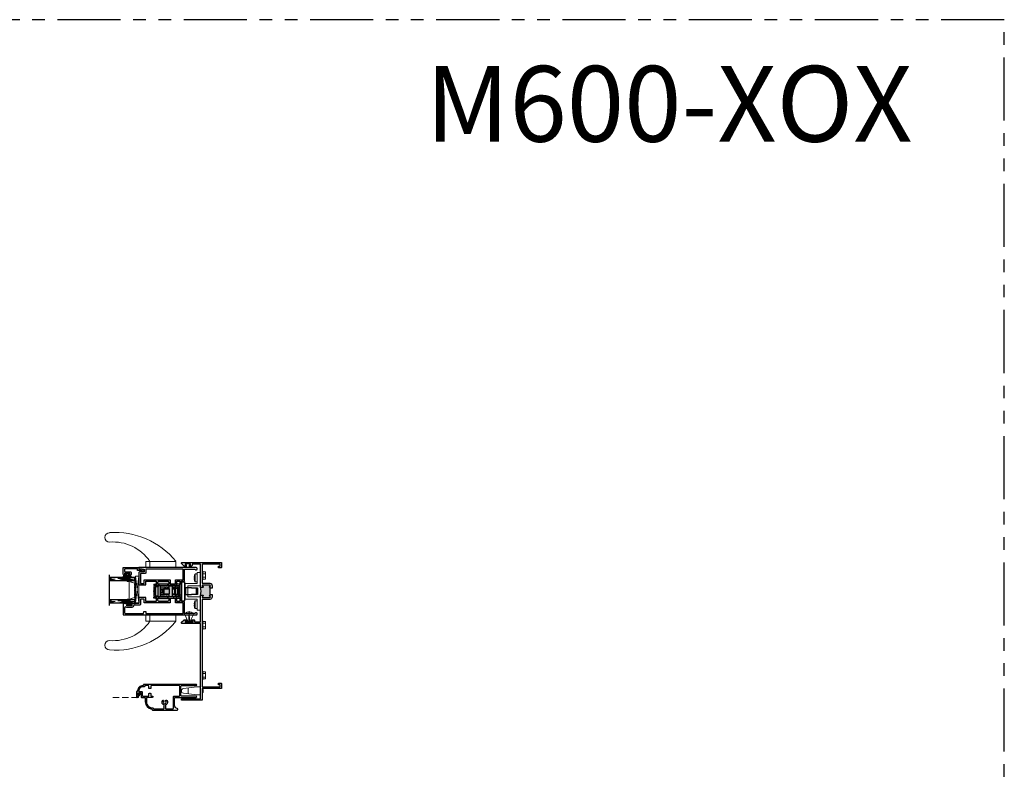
# Model space of a CAD drawing. Units: inches. Extents: x 0 to 432, y -476 to 119.
# Drawn here: x 393 to 432, y -30 to 0 of the extents above; entities that cross this region are included whole.
import ezdxf

# ---------------------------------------------------------------- set-up
doc = ezdxf.new("R2010")
doc.units = ezdxf.units.IN
doc.header["$MEASUREMENT"] = 0
for name, pattern in [('DASHED', [0.75, 0.5, -0.25]), ('DASHED2', [0.375, 0.25, -0.125]), ('PHANTOMX2', [5, 2.5, -0.5, 0.5, -0.5, 0.5, -0.5])]:
    doc.linetypes.add(name, pattern=pattern)
doc.layers.add('Screen', color=7, linetype='Continuous')
doc.styles.add('TECHNICLITE', font='techl___.ttf')

# ---------------------------------------------------------------- blocks, each defined once
blk = doc.blocks.new('M300SD_1IG-C')
for p, q in [((0, 0), (0.125, 0)), ((0, 0), (0, -1)), ((0.125, 0), (0.125, -1)), ((0.89, 0), (1.015, 0)), ((0.89, 0), (0.89, -1)), ((1.015, 0), (1.015, -1)), ((-0.1, -1), (1.115, -1))]:
    blk.add_line(p, q)
at = {"lineweight": 5}
for p, q in [((0.234, 0), (0.125, 0)), ((0.89, 0), (0.781, 0))]:
    blk.add_line(p, q, dxfattribs=at)
at = {"linetype": 'DASHED', "lineweight": 5}
for p, q in [((0.029, -0.1), (0.029, -1)), ((0.06, -0.025), (0.06, -1)), ((0.091, -0.175), (0.091, -1)), ((0.919, -0.1), (0.919, -1)), ((0.95, -0.025), (0.95, -1)), ((0.981, -0.175), (0.981, -1))]:
    blk.add_line(p, q, dxfattribs=at)
at = {"lineweight": 5}
blk.add_lwpolyline([(0.185, -0.149), (0.228, -0.009, -0.341437), (0.235, -0.005), (0.262, -0.005, -0.172281), (0.265, -0.006), (0.274, -0.012, 0.355101), (0.285, -0.012), (0.294, -0.006, -0.172281), (0.297, -0.005), (0.319, -0.005, -0.172281), (0.322, -0.006), (0.331, -0.012, 0.355101), (0.342, -0.012), (0.351, -0.006, -0.172281), (0.354, -0.005), (0.376, -0.005, -0.172281), (0.379, -0.006), (0.388, -0.012, 0.355101), (0.399, -0.012), (0.408, -0.006, -0.172281), (0.411, -0.005), (0.433, -0.005, -0.172281), (0.436, -0.006), (0.445, -0.012, 0.355101), (0.456, -0.012), (0.465, -0.006, -0.172281), (0.468, -0.005), (0.49, -0.005, -0.172281), (0.493, -0.006), (0.502, -0.012, 0.172281), (0.508, -0.014, 0.172281), (0.513, -0.012), (0.522, -0.006, -0.172281), (0.525, -0.005), (0.547, -0.005, -0.172281), (0.55, -0.006), (0.559, -0.012, 0.355101), (0.57, -0.012), (0.579, -0.006, -0.172281), (0.582, -0.005), (0.604, -0.005, -0.172281), (0.607, -0.006), (0.616, -0.012, 0.355101), (0.627, -0.012), (0.636, -0.006, -0.172281), (0.639, -0.005), (0.661, -0.005, -0.172281), (0.664, -0.006), (0.673, -0.012, 0.355101), (0.684, -0.012), (0.693, -0.006, -0.172281), (0.696, -0.005), (0.718, -0.005, -0.172281), (0.721, -0.006), (0.73, -0.012, 0.355101), (0.741, -0.012), (0.75, -0.006, -0.172281), (0.753, -0.005), (0.78, -0.005, -0.341437), (0.787, -0.009), (0.83, -0.149, 0.330046), (0.841, -0.157), (0.864, -0.157, -0.414214), (0.871, -0.164), (0.871, -0.303, -0.414214), (0.869, -0.306), (0.867, -0.306, -0.393574), (0.864, -0.304), (0.864, -0.233, 0.421175), (0.855, -0.224), (0.833, -0.223), (0.833, -0.228), (0.855, -0.228, -0.416772), (0.86, -0.233), (0.86, -0.303, 0.414214), (0.867, -0.31), (0.869, -0.31, 0.414214), (0.875, -0.303), (0.875, -0.164, 0.414214), (0.864, -0.153), (0.841, -0.153, -0.329751), (0.835, -0.148), (0.792, -0.008, 0.329751), (0.781, 0), (0.753, 0, 0.172281), (0.747, -0.002), (0.739, -0.009, -0.355101), (0.732, -0.009), (0.724, -0.002, 0.172281), (0.718, 0), (0.696, 0, 0.172281), (0.69, -0.002), (0.682, -0.009, -0.355101), (0.675, -0.009), (0.667, -0.002, 0.172281), (0.661, 0), (0.639, 0, 0.172281), (0.633, -0.002), (0.625, -0.009, -0.355101), (0.618, -0.009), (0.61, -0.002, 0.172281), (0.604, 0), (0.582, 0, 0.172281), (0.576, -0.002), (0.568, -0.009, -0.355101), (0.561, -0.009), (0.553, -0.002, 0.172281), (0.547, 0), (0.525, 0, 0.172281), (0.519, -0.002), (0.511, -0.009, -0.172281), (0.508, -0.01, -0.172281), (0.504, -0.009), (0.496, -0.002, 0.172281), (0.49, 0), (0.468, 0, 0.172281), (0.462, -0.002), (0.454, -0.009, -0.355101), (0.447, -0.009), (0.439, -0.002, 0.172281), (0.433, 0), (0.411, 0, 0.172281), (0.405, -0.002), (0.397, -0.009, -0.355101), (0.39, -0.009), (0.382, -0.002, 0.172281), (0.376, 0), (0.354, 0, 0.172281), (0.348, -0.002), (0.34, -0.009, -0.355101), (0.333, -0.009), (0.325, -0.002, 0.172281), (0.319, 0), (0.297, 0, 0.172281), (0.291, -0.002), (0.283, -0.009, -0.355101), (0.276, -0.009), (0.268, -0.002, 0.172281), (0.262, 0), (0.234, 0, 0.329751), (0.223, -0.008), (0.18, -0.148, -0.329751), (0.174, -0.153), (0.151, -0.153, 0.414214), (0.14, -0.164), (0.14, -0.303, 0.414214), (0.147, -0.31), (0.149, -0.31, 0.414214), (0.155, -0.303), (0.155, -0.233, -0.416772), (0.16, -0.228), (0.182, -0.228), (0.182, -0.223), (0.16, -0.224, 0.421175), (0.151, -0.233), (0.151, -0.304, -0.393574), (0.149, -0.306), (0.147, -0.306, -0.414214), (0.144, -0.303), (0.144, -0.164, -0.414214), (0.151, -0.157), (0.174, -0.157, 0.330046)], format="xyb", close=True, dxfattribs=at)
for points in [[(0.14, -0.164), (0.14, -0.303, 0.408918), (0.146, -0.31), (0.125, -0.31), (0.125, -0.153), (0.151, -0.153)], [(0.875, -0.164), (0.875, -0.303, -0.408918), (0.869, -0.31), (0.89, -0.31), (0.89, -0.153), (0.864, -0.153)]]:
    blk.add_lwpolyline(points, format="xyb", dxfattribs=at)
blk.add_lwpolyline([(0.182, -0.223), (0.833, -0.223), (0.833, -0.228), (0.182, -0.228)], close=True, dxfattribs=at)
blk.add_arc((0.151, -0.164), 0.0115, 89.9898, 180.0015, dxfattribs=at)
blk = doc.blocks.new('screw8')
at = {"lineweight": 5}
for p, q in [((-0.155, 0.023), (-0.155, 0.073)), ((-0.139, 0.078), (0.139, 0.078)), ((-0.139, 0.007), (0.139, 0.007)), ((-0.02, 0.101), (-0.02, 0.121)), ((-0.02, 0.101), (0.02, 0.101)), ((0.02, 0.101), (0.02, 0.121)), ((0.155, 0.023), (0.155, 0.073))]:
    blk.add_line(p, q, dxfattribs=at)
for centre, radius, start, end in [((-0.139, 0.073), 0.0156, 117.2218, 180), ((-0.139, 0.023), 0.0156, 180, 270), ((0, -0.198), 0.32, 93.5798, 117.2218), ((0, -0.198), 0.32, 62.7782, 86.4202), ((0.139, 0.023), 0.0156, 270, 0), ((0.139, 0.073), 0.0156, 0, 62.7782)]:
    blk.add_arc(centre, radius, start, end, dxfattribs=at)
blk = doc.blocks.new('8HHS')
at = {"lineweight": 5}
for p, q in [((-0.17, 0.035), (0.17, 0.035)), ((-0.17, 0.035), (-0.17, 0.005)), ((-0.17, 0.005), (0.17, 0.005)), ((-0.123, 0.14), (-0.142, 0.129)), ((-0.142, 0.129), (-0.142, 0.035)), ((0.123, 0.14), (-0.123, 0.14)), ((-0.071, 0.035), (-0.071, 0.129)), ((0.071, 0.035), (0.071, 0.129)), ((0.142, 0.129), (0.123, 0.14)), ((0.142, 0.035), (0.142, 0.129)), ((0.17, 0.035), (0.17, 0.005))]:
    blk.add_line(p, q, dxfattribs=at)
for centre, radius, start, end in [((-0.107, 0.073), 0.0661, 57.341, 122.261), ((0, -0.107), 0.247, 73.2563, 106.7437), ((0.107, 0.074), 0.0661, 57.7283, 122.6698)]:
    blk.add_arc(centre, radius, start, end, dxfattribs=at)
blk = doc.blocks.new('screen_keeper')
at = {"lineweight": 5}
for p, q in [((-0.48, -0.118), (-0.48, 0.118)), ((0.07, 0.049), (0.07, 0.049)), ((0.082, 0.069), (0.081, 0.068)), ((0.082, 0.069), (0.086, 0.069)), ((0.101, 0.049), (0.098, 0.049)), ((0.106, 0.057), (0.101, 0.049)), ((0.106, 0.056), (0.101, 0.049)), ((0.115, 0.049), (0.106, 0.057)), ((0.115, -0.045), (0.115, 0.049)), ((0.071, -0.068), (0.07, -0.069)), ((0.07, -0.069), (0.07, -0.069)), ((0.082, -0.049), (0.085, -0.049)), ((0.095, -0.016), (0.095, -0.059)), ((0.096, -0.067), (0.11, -0.053)), ((0.113, -0.05), (0.113, -0.049)), ((0.113, -0.049), (0.115, -0.049)), ((0.115, -0.049), (0.115, -0.045))]:
    blk.add_line(p, q, dxfattribs=at)
blk.add_lwpolyline([(-0.668, -0.093), (-0.135, -0.162), (0, -0.162), (0, 0.162), (-0.135, 0.162), (-0.668, 0.093, 0.878449)], format="xyb", close=True, dxfattribs=at)
for points, knots in [([(0.081, 0.069), (0.079, 0.065), (0.076, 0.059), (0.072, 0.052), (0.07, 0.049)], [0, 0, 0, 0, 0.5177089, 0.9730903, 0.9730903, 0.9730903, 0.9730903]), ([(0.085, -0.048), (0.085, -0.048), (0.085, -0.048), (0.084, -0.045), (0.083, -0.041), (0.082, -0.035), (0.081, -0.027), (0.08, -0.019), (0.079, -0.01), (0.078, 0), (0.077, 0.01), (0.076, 0.019), (0.075, 0.027), (0.074, 0.035), (0.073, 0.041), (0.072, 0.045), (0.071, 0.048), (0.07, 0.049), (0.07, 0.049)], [0, 0, 0, 0, 0.008599, 0.075179, 0.142669, 0.209701, 0.274963, 0.338769, 0.404757, 0.472093, 0.53943, 0.605418, 0.669223, 0.734486, 0.801517, 0.869007, 0.935587, 1, 1, 1, 1]), ([(0.082, -0.049), (0.081, -0.049), (0.081, -0.048), (0.08, -0.045), (0.079, -0.041), (0.078, -0.035), (0.077, -0.027), (0.076, -0.019), (0.075, -0.01), (0.074, 0), (0.073, 0.01), (0.072, 0.019), (0.071, 0.027), (0.07, 0.032), (0.07, 0.035), (0.07, 0.035)], [0, 0, 0, 0, 0.0645442, 0.1312607, 0.1988882, 0.2660571, 0.3314528, 0.395389, 0.4615118, 0.5289858, 0.5964598, 0.6625826, 0.7265188, 0.7919144, 0.8017286, 0.8017286, 0.8017286, 0.8017286]), ([(0.095, -0.059), (0.094, -0.055), (0.094, -0.05), (0.093, -0.039), (0.092, -0.032), (0.091, -0.019), (0.09, -0.011), (0.089, 0.004), (0.089, 0.012), (0.088, 0.022), (0.088, 0.026), (0.087, 0.033), (0.087, 0.036), (0.086, 0.045), (0.086, 0.05), (0.084, 0.059), (0.084, 0.063), (0.083, 0.068), (0.082, 0.069), (0.082, 0.069)], [0, 0, 0, 0, 0.125, 0.125, 0.25, 0.25, 0.375, 0.375, 0.5, 0.5, 0.5625, 0.5625, 0.625, 0.625, 0.75, 0.75, 0.875, 0.875, 1, 1, 1, 1]), ([(0.095, -0.016), (0.094, -0.006), (0.093, 0.005), (0.092, 0.021), (0.092, 0.026), (0.091, 0.035), (0.091, 0.039), (0.09, 0.051), (0.089, 0.058), (0.087, 0.067), (0.086, 0.069), (0.086, 0.069)], [0, 0, 0, 0, 0.25, 0.25, 0.375, 0.375, 0.5, 0.5, 0.75, 0.75, 1, 1, 1, 1]), ([(0.098, 0.048), (0.096, 0.051), (0.092, 0.058), (0.088, 0.065), (0.086, 0.068)], [0, 0, 0, 0, 0.499316, 1, 1, 1, 1]), ([(0.113, -0.049), (0.113, -0.049), (0.112, -0.048), (0.111, -0.045), (0.11, -0.041), (0.109, -0.035), (0.108, -0.027), (0.107, -0.019), (0.106, -0.01), (0.105, 0), (0.104, 0.01), (0.103, 0.019), (0.102, 0.027), (0.101, 0.035), (0.1, 0.041), (0.099, 0.045), (0.099, 0.048), (0.098, 0.048), (0.098, 0.048)], [0, 0, 0, 0, 0.064554, 0.131281, 0.19892, 0.266099, 0.331505, 0.395451, 0.461585, 0.529069, 0.596554, 0.662687, 0.726633, 0.792039, 0.859219, 0.926857, 0.993584, 1, 1, 1, 1]), ([(0.101, 0.049), (0.102, 0.049), (0.102, 0.048), (0.104, 0.044), (0.104, 0.041), (0.105, 0.034), (0.106, 0.03), (0.107, 0.021), (0.107, 0.015), (0.109, 0.004), (0.109, -0.001), (0.11, -0.013), (0.111, -0.018), (0.112, -0.027), (0.113, -0.032), (0.114, -0.04), (0.114, -0.043), (0.115, -0.045)], [0, 0, 0, 0, 0.125, 0.125, 0.25, 0.25, 0.375, 0.375, 0.5, 0.5, 0.625, 0.625, 0.75, 0.75, 0.875, 0.875, 1, 1, 1, 1]), ([(0.106, 0.056), (0.106, 0.057), (0.106, 0.058), (0.106, 0.057), (0.106, 0.057)], [0, 0, 0, 0, 0.481318, 1, 1, 1, 1]), ([(0.115, -0.045), (0.115, -0.043), (0.114, -0.04), (0.113, -0.032), (0.113, -0.027), (0.112, -0.017), (0.112, -0.011), (0.111, 0.001), (0.111, 0.007), (0.11, 0.025), (0.109, 0.036), (0.108, 0.048), (0.108, 0.051), (0.107, 0.056), (0.107, 0.057), (0.106, 0.057)], [0, 0, 0, 0, 0.125, 0.125, 0.25, 0.25, 0.375, 0.375, 0.5, 0.5, 0.75, 0.75, 0.875, 0.875, 1, 1, 1, 1]), ([(0.071, -0.068), (0.073, -0.065), (0.076, -0.058), (0.08, -0.052), (0.082, -0.049)], [0, 0, 0, 0, 0.519156, 1, 1, 1, 1]), ([(0.085, -0.048), (0.087, -0.051), (0.091, -0.058), (0.094, -0.064), (0.096, -0.067)], [0, 0, 0, 0, 0.540656, 1, 1, 1, 1]), ([(0.113, -0.05), (0.112, -0.051), (0.111, -0.053), (0.11, -0.054), (0.108, -0.055), (0.106, -0.054), (0.104, -0.052), (0.102, -0.048), (0.1, -0.043), (0.099, -0.036), (0.097, -0.029), (0.096, -0.022), (0.095, -0.018), (0.095, -0.016)], [0, 0, 0, 0, 0.056453, 0.141403, 0.228178, 0.326969, 0.428241, 0.534079, 0.642985, 0.748871, 0.857644, 0.928513, 1, 1, 1, 1]), ([(0.095, -0.059), (0.095, -0.061), (0.095, -0.064), (0.096, -0.067), (0.096, -0.068), (0.096, -0.067), (0.096, -0.067)], [0, 0, 0, 0, 0.3079538, 0.6248383, 0.9327922, 1, 1, 1, 1])]:
    blk.add_open_spline(points, degree=3, knots=knots, dxfattribs=at)
blk.add_open_spline([(0.07, -0.069), (0.07, -0.069), (0.07, -0.069), (0.07, -0.069)], degree=3, dxfattribs=at)
blk = doc.blocks.new('lock')
for p, q in [((-0.275, 1.03), (-0.275, 1.09)), ((-0.275, 1.09), (-0.215, 1.09)), ((-0.275, 1.03), (-0.275, 0.53)), ((-0.215, 1.09), (-0.215, 1.03)), ((-0.215, 0.53), (-0.215, 1.03)), ((-0.215, 1.02), (0.227, 1.02)), ((-0.215, 0.83), (0.227, 0.83)), ((-0.18, 1.02), (-0.18, 1.025)), ((-0.005, 1.09), (-0.155, 1.09)), ((-0.155, 1.03), (-0.005, 1.03)), ((-0.135, 0.83), (-0.135, 0.735)), ((-0.123, 0.5), (-0.123, 0.83)), ((-0.115, 1.03), (-0.115, 1.02)), ((-0.048, 0.83), (-0.048, 0.72)), ((0.062, 0.78), (-0.048, 0.78)), ((-0.005, 1.03), (-0.005, 1.09)), ((-0.005, 1.09), (0.024, 1.09)), ((0.024, 1.03), (-0.005, 1.03)), ((0.169, 1.09), (0.024, 1.09)), ((0.024, 1.09), (0.024, 1.03)), ((0.024, 1.03), (0.169, 1.03)), ((0.062, 0.72), (0.062, 0.83)), ((0.085, 1.02), (0.085, 1.03)), ((0.137, 0.83), (0.137, 0.735)), ((0.18, 1.029), (0.18, 1.02)), ((0.217, 0.83), (0.217, 0.735)), ((0.219, 0.83), (0.219, 0.631)), ((0.229, 1.03), (0.229, 1.09)), ((0.289, 1.09), (0.229, 1.09)), ((0.229, 1.03), (0.229, 0.544)), ((0.289, 1.09), (0.289, 1.03)), ((0.289, 0.544), (0.289, 1.03)), ((-0.275, 0.53), (-0.275, 0.305)), ((-0.275, 0.53), (-0.215, 0.53)), ((-0.215, 0.305), (-0.215, 0.53)), ((-0.205, 0.492), (-0.215, 0.492)), ((-0.205, 0.492), (-0.105, 0.492)), ((-0.205, 0.492), (-0.205, 0.372)), ((-0.135, 0.735), (-0.135, 0.671)), ((-0.135, 0.671), (-0.135, 0.67)), ((-0.135, 0.607), (-0.135, 0.67)), ((-0.135, 0.631), (-0.123, 0.631)), ((-0.135, 0.608), (-0.123, 0.608)), ((-0.135, 0.607), (-0.135, 0.564)), ((-0.135, 0.504), (-0.135, 0.564)), ((-0.135, 0.492), (-0.135, 0.504)), ((-0.123, 0.5), (-0.123, 0.492)), ((0.105, 0.492), (-0.105, 0.492)), ((-0.068, 0.72), (-0.098, 0.69)), ((-0.098, 0.69), (0.098, 0.69)), ((-0.098, 0.69), (-0.098, 0.492)), ((-0.068, 0.72), (0.068, 0.72)), ((-0.048, 0.738), (0.05, 0.738)), ((0.05, 0.72), (0.05, 0.738)), ((0.068, 0.72), (0.098, 0.69)), ((0.098, 0.69), (0.098, 0.492)), ((0.105, 0.492), (0.205, 0.492)), ((0.137, 0.735), (0.137, 0.671)), ((0.137, 0.671), (0.137, 0.67)), ((0.137, 0.607), (0.137, 0.67)), ((0.137, 0.607), (0.137, 0.564)), ((0.137, 0.504), (0.137, 0.564)), ((0.137, 0.492), (0.137, 0.504)), ((0.217, 0.492), (0.205, 0.492)), ((0.205, 0.372), (0.205, 0.492)), ((0.217, 0.735), (0.217, 0.671)), ((0.217, 0.671), (0.217, 0.67)), ((0.217, 0.607), (0.217, 0.67)), ((0.217, 0.631), (0.227, 0.631)), ((0.217, 0.608), (0.229, 0.608)), ((0.217, 0.607), (0.217, 0.564)), ((0.217, 0.504), (0.217, 0.564)), ((0.217, 0.492), (0.217, 0.504)), ((0.217, 0.492), (0.217, 0.367)), ((0.217, 0.421), (0.229, 0.421)), ((0.218, 0.36), (0.218, 0.421)), ((0.219, 0.33), (0.219, 0.421)), ((0.229, 0.544), (0.229, 0.32)), ((0.289, 0.544), (0.229, 0.544)), ((0.289, 0.32), (0.289, 0.544)), ((-0.375, 0), (-0.375, -0.125)), ((0.375, 0), (-0.375, 0)), ((-0.281, 0), (0.295, 0)), ((-0.275, 0.305), (-0.275, 0.12)), ((-0.275, 0.305), (-0.215, 0.305)), ((-0.275, 0), (-0.275, 0.12)), ((-0.135, 0.367), (-0.215, 0.367)), ((-0.215, 0.12), (-0.215, 0.305)), ((-0.135, 0.248), (-0.215, 0.248)), ((-0.196, 0.117), (-0.215, 0.117)), ((-0.196, 0.115), (-0.215, 0.115)), ((-0.215, 0.016), (-0.215, 0)), ((-0.105, 0.372), (-0.205, 0.372)), ((0.169, 0.13), (-0.196, 0.13)), ((-0.196, 0.076), (-0.196, 0.13)), ((-0.188, 0.07), (-0.105, 0.07)), ((-0.155, 0.06), (0.285, 0.06)), ((-0.155, 0), (-0.155, 0.06)), ((-0.135, 0.372), (-0.135, 0.367)), ((-0.135, 0.248), (-0.135, 0.367)), ((-0.127, 0.328), (-0.135, 0.328)), ((-0.135, 0.248), (-0.135, 0.13)), ((-0.128, 0.209), (-0.123, 0.214)), ((-0.128, 0.13), (-0.128, 0.209)), ((-0.128, 0.061), (-0.128, 0.07)), ((-0.128, 0.061), (-0.127, 0.06)), ((-0.127, 0.328), (-0.127, 0.226)), ((-0.127, 0.218), (-0.127, 0.226)), ((-0.127, 0.218), (-0.123, 0.218)), ((-0.123, 0.372), (-0.123, 0.13)), ((-0.123, 0.07), (-0.123, 0.06)), ((-0.12, 0.215), (0.12, 0.215)), ((-0.12, 0.215), (-0.12, 0.14)), ((-0.12, 0.14), (0.12, 0.14)), ((0.105, 0.372), (-0.105, 0.372)), ((-0.1, 0.1), (0.1, 0.1)), ((-0.1, 0.085), (-0.1, 0.1)), ((-0.098, 0.372), (-0.098, 0.26)), ((-0.098, 0.26), (0.098, 0.26)), ((-0.077, 0.26), (-0.077, 0.215)), ((-0.066, 0.14), (-0.066, 0.13)), ((0.066, 0.14), (0.066, 0.13)), ((0.078, 0.26), (0.078, 0.215)), ((0.098, 0.372), (0.098, 0.26)), ((0.1, 0.085), (0.1, 0.1)), ((0.205, 0.372), (0.105, 0.372)), ((0.105, 0.07), (0.169, 0.07)), ((0.12, 0.215), (0.12, 0.14)), ((0.137, 0.372), (0.137, 0.367)), ((0.137, 0.248), (0.137, 0.367)), ((0.217, 0.367), (0.137, 0.367)), ((0.137, 0.248), (0.137, 0.164)), ((0.217, 0.248), (0.137, 0.248)), ((0.137, 0.13), (0.137, 0.164)), ((0.137, 0.06), (0.137, 0.07)), ((0.142, 0.138), (0.142, 0.13)), ((0.16, 0.07), (0.16, 0.06)), ((0.217, 0.248), (0.217, 0.367)), ((0.217, 0.316), (0.219, 0.316)), ((0.217, 0.248), (0.217, 0.154)), ((0.22, 0.375), (0.219, 0.375)), ((0.219, 0.323), (0.219, 0.33)), ((0.219, 0.316), (0.219, 0.323)), ((0.219, 0.171), (0.219, 0.316)), ((0.219, 0.285), (0.22, 0.285)), ((0.219, 0.253), (0.229, 0.253)), ((0.219, 0.171), (0.219, 0.157)), ((0.22, 0.285), (0.22, 0.375)), ((0.229, 0.32), (0.229, 0.07)), ((0.289, 0.32), (0.229, 0.32)), ((0.289, 0.07), (0.229, 0.07)), ((0.229, 0.07), (0.229, 0.06)), ((0.285, 0), (0.285, 0.06)), ((0.289, 0.07), (0.289, 0.32)), ((0.291, 0.248), (0.289, 0.25)), ((0.291, 0.16), (0.289, 0.158)), ((0.291, 0.156), (0.289, 0.154)), ((0.289, 0), (0.289, 0.07)), ((0.291, 0.16), (0.291, 0.248)), ((0.291, 0.156), (0.291, 0.16)), ((0.375, 0), (0.375, -0.125)), ((0.375, -0.125), (-0.375, -0.125)), ((-0.123, -0.125), (-0.123, -0.16)), ((0.137, -0.16), (-0.123, -0.16)), ((-0.123, -0.16), (-0.123, -0.396)), ((0.137, -0.16), (0.137, -0.125)), ((0.137, -0.396), (0.137, -0.16)), ((-0.123, -0.582), (-0.123, -0.396)), ((0.137, -0.582), (-0.123, -0.582)), ((-0.123, -0.641), (-0.123, -0.582)), ((0.137, -0.641), (-0.123, -0.641)), ((0.137, -0.396), (0.137, -0.582)), ((0.137, -0.582), (0.137, -0.641))]:
    blk.add_line(p, q)
for centre, radius, start, end in [((-0.155, 0.97), 0.12, 90, 120), ((-0.155, 0.97), 0.06, 90, 123.5573), ((0.169, 0.97), 0.12, 60, 90), ((0.169, 0.97), 0.06, 56.4427, 90), ((0.227, 1.018), 0.0025, 0, 90), ((0.227, 0.833), 0.0025, 270, 0), ((0.227, 0.629), 0.0025, 0, 90), ((-0.155, 0.12), 0.12, 180, 270), ((-0.155, 0.12), 0.06, 180, 270), ((-0.125, 0.263), 0.01, 180, 255.5225), ((-0.125, 0.145), 0.01, 107.4576, 180), ((-0.125, 0.141), 0.01, 107.4576, 180), ((-0.125, 0.085), 0.025, 270, 0), ((0.125, 0.085), 0.025, 180, 270), ((0.169, 0.19), 0.06, 270, 0), ((0.169, 0.19), 0.12, 270, 300)]:
    blk.add_arc(centre, radius, start, end)
blk.add_ellipse((0.178, 0.36), major_axis=(0.04, 0), ratio=0.786632, start_param=6.124906, end_param=6.283185)
blk = doc.blocks.new('M300SD_M21326')
h = blk.add_hatch(color=256)
h.dxf.hatch_style = 1
h.paths.add_polyline_path([(-0.823, 1.177, -0.198912), (-0.872, 1.157), (-1.16, 1.157, -1), (-1.16, 1.197, 0.414214), (-1.13, 1.226), (-1.13, 1.306, 0.414214), (-1.16, 1.336), (-1.525, 1.336, 0.414214), (-1.555, 1.306), (-1.555, 1.226, 0.414214), (-1.525, 1.197, -1), (-1.525, 1.157), (-1.555, 1.157), (-1.555, 1.125), (-1.54, 1.125), (-1.54, 0.75), (-1.555, 0.75), (-1.555, 0.719), (-1.525, 0.719, -1), (-1.525, 0.679, 0.414214), (-1.555, 0.649), (-1.555, 0.57, 0.414214), (-1.525, 0.54), (-1.16, 0.54, 0.414214), (-1.13, 0.57), (-1.13, 0.649, 0.414214), (-1.16, 0.679, -1), (-1.16, 0.719), (-0.872, 0.719, -0.198912), (-0.823, 0.698, -0.206668)])
for points in [[(-1.555, 1.125), (-1.555, 1.157), (-1.525, 1.157, 1), (-1.525, 1.197, -0.414214), (-1.555, 1.226), (-1.555, 1.306, -0.414214), (-1.525, 1.336), (-1.16, 1.336, -0.414214), (-1.13, 1.306), (-1.13, 1.226, -0.414214), (-1.16, 1.197, 1), (-1.16, 1.157), (-0.872, 1.157, 0.414214), (-0.802, 1.226), (-0.802, 1.336), (-0.684, 1.336), (-0.684, 1.233), (-0.625, 1.233), (-0.625, 1.336), (-0.5, 1.336), (-0.5, 1.813), (-0.087, 1.813, 1.87685), (-0.045, 1.875), (-2.313, 1.875), (-2.313, 1.815), (-2.266, 1.815), (-2.266, 1.828), (-2.176, 1.828), (-2.176, 1.813), (-2.095, 1.813), (-2.095, 1.705), (-2.283, 1.705, 0.414214), (-2.313, 1.675), (-2.313, 1.188), (-2.033, 1.188), (-2.033, 1.336), (-1.625, 1.336), (-1.625, 1.125)], [(-0.864, 1.218), (-0.864, 1.398), (-0.562, 1.398), (-0.562, 1.813), (-2.033, 1.813), (-2.033, 1.673, -0.414214), (-2.063, 1.643), (-2.251, 1.643), (-2.251, 1.25), (-2.095, 1.25), (-2.095, 1.398), (-1.098, 1.398, -0.414214), (-1.068, 1.368), (-1.068, 1.218)], [(-1.625, 0.75), (-1.625, 0.54), (-2.033, 0.54), (-2.033, 0.688), (-2.313, 0.688), (-2.313, 0.449), (-2.444, 0.449), (-2.456, 0.437), (-2.468, 0.449), (-2.48, 0.437), (-2.492, 0.449), (-2.504, 0.437), (-2.516, 0.449), (-2.528, 0.437), (-2.54, 0.449), (-2.552, 0.437), (-2.564, 0.449), (-2.608, 0.449, 0.414991), (-2.625, 0.432, 0.414991), (-2.608, 0.414), (-2.583, 0.414), (-2.583, 0.364), (-2.793, 0.364), (-2.793, 0.414), (-2.768, 0.414, 0.414991), (-2.751, 0.432, 0.414991), (-2.768, 0.449), (-2.812, 0.449), (-2.824, 0.437), (-2.836, 0.449), (-2.848, 0.437), (-2.86, 0.449), (-2.891, 0.449), (-2.891, 0.469), (-2.938, 0.469), (-2.938, 0.03, 0.414214), (-2.908, 0), (-0.045, 0, 1.87685), (-0.087, 0.062), (-0.5, 0.062), (-0.5, 0.54), (-0.625, 0.54), (-0.625, 0.642), (-0.684, 0.642), (-0.684, 0.54), (-0.802, 0.54), (-0.802, 0.649, 0.414214), (-0.872, 0.719), (-1.16, 0.719, 1), (-1.16, 0.679, -0.414214), (-1.13, 0.649), (-1.13, 0.57, -0.414214), (-1.16, 0.54), (-1.525, 0.54, -0.414214), (-1.555, 0.57), (-1.555, 0.649, -0.414214), (-1.525, 0.679, 1), (-1.525, 0.719), (-1.555, 0.719), (-1.555, 0.75)], [(-2.829, 0.314, 0.607865), (-2.876, 0.289), (-2.876, 0.272), (-2.876, 0.092, 0.414214), (-2.846, 0.062), (-2.133, 0.062), (-2.108, 0.137), (-2.033, 0.137), (-2.033, 0.062), (-0.562, 0.062), (-0.562, 0.478), (-0.864, 0.478), (-0.864, 0.657), (-1.068, 0.657), (-1.068, 0.508, -0.414214), (-1.098, 0.478), (-2.095, 0.478), (-2.095, 0.626), (-2.251, 0.626), (-2.251, 0.417, -0.414214), (-2.281, 0.387), (-2.491, 0.387, 0.391308), (-2.521, 0.359, -0.391308), (-2.583, 0.302), (-2.793, 0.302, -0.1547)]]:
    blk.add_lwpolyline(points, format="xyb", close=True)
blk.add_lwpolyline([(-1.555, 0.75), (-1.54, 0.75), (-1.54, 1.125), (-1.555, 1.125)])
blk.add_arc((-0.268, 0.938), 0.604, 156.6464, 203.3536)
blk = doc.blocks.new('M300SD_21282_noFin')
h = blk.add_hatch(color=256)
h.dxf.hatch_style = 1
h.paths.add_polyline_path([(-0.457, 3.977), (-0.445, 3.977), (-0.445, 4.009), (-0.47, 4.009, -1), (-0.47, 4.051, 1), (-0.47, 4.101), (-0.749, 4.101, 1), (-0.749, 4.051, -1), (-0.749, 4.009), (-0.814, 4.009, -0.198912), (-0.835, 4.018, -0.128342), (-0.835, 3.687, -0.198912), (-0.814, 3.696), (-0.749, 3.696, -1), (-0.749, 3.654, 1), (-0.749, 3.604), (-0.47, 3.604, 1), (-0.47, 3.654, -1), (-0.47, 3.696), (-0.445, 3.696), (-0.445, 3.727), (-0.457, 3.727)])
blk.add_lwpolyline([(-0.445, 3.977), (-0.445, 4.009), (-0.47, 4.009, -1), (-0.47, 4.051, 1), (-0.47, 4.101), (-0.749, 4.101, 1), (-0.749, 4.051, -1), (-0.749, 4.009), (-0.814, 4.009, -0.414214), (-0.844, 4.039), (-0.844, 4.93), (-1.172, 4.93), (-1.172, 4.88, -0.414214), (-1.202, 4.85), (-1.254, 4.85, -1), (-1.254, 4.89), (-1.232, 4.89), (-1.232, 4.94), (-1.442, 4.94), (-1.442, 4.89), (-1.419, 4.89, -1), (-1.419, 4.85), (-1.474, 4.85, -0.198912), (-1.495, 4.859), (-1.585, 4.949, -0.668179), (-1.564, 5), (0, 5), (0, 4.818, -0.414214), (-0.031, 4.787), (-0.125, 4.787), (-0.125, 4.847), (-0.06, 4.847), (-0.06, 4.93), (-0.744, 4.93, 0.414214), (-0.774, 4.9), (-0.774, 4.201, 0.414214), (-0.744, 4.171), (-0.47, 4.171, -0.414214), (-0.375, 4.076), (-0.375, 3.977)], format="xyb", close=True)
blk.add_lwpolyline([(-0.445, 3.727), (-0.457, 3.727), (-0.457, 3.977), (-0.445, 3.977)])
blk.add_lwpolyline([(-0.774, 3.504), (-0.774, 0.1, 0.414214), (-0.744, 0.07), (-0.06, 0.07), (-0.06, 0.153), (-0.125, 0.153), (-0.125, 0.213), (-0.031, 0.213, -0.414214), (0, 0.182), (0, 0), (-0.774, 0), (-0.774, -0.465), (-1.564, -0.465, -1), (-1.564, -0.405), (-0.844, -0.405), (-0.844, 2.574), (-1.564, 2.574, -0.668179), (-1.585, 2.625), (-1.495, 2.715, -0.198912), (-1.474, 2.724), (-1.407, 2.724, -1), (-1.407, 2.684), (-1.442, 2.684), (-1.442, 2.634), (-1.132, 2.634), (-1.132, 2.684), (-1.167, 2.684, -1), (-1.167, 2.724), (-1.102, 2.724, -0.414214), (-1.072, 2.694), (-1.072, 2.644), (-0.844, 2.644), (-0.844, 3.666, -0.414214), (-0.814, 3.696), (-0.749, 3.696, -1), (-0.749, 3.654, 1), (-0.749, 3.604), (-0.47, 3.604, 1), (-0.47, 3.654, -1), (-0.47, 3.696), (-0.445, 3.696), (-0.445, 3.727), (-0.375, 3.727), (-0.375, 3.629, -0.414214), (-0.47, 3.534), (-0.744, 3.534, 0.414214), (-0.774, 3.504)], format="xyb")
blk.add_arc((-1.469, 3.852), 0.655, 345.3731, 14.6269)
blk = doc.blocks.new('375x270_fin')
at = {"lineweight": 5}
for p, q in [((0, 0.131), (0, -0.131)), ((0.026, 0.135), (0.004, 0.135)), ((0.29, 0.009), (0.018, 0.009)), ((0.021, -0.003), (0.021, 0.003)), ((0.021, 0.003), (0.29, 0.003)), ((0.434, 0), (0.021, -0.003)), ((0.023, 0.046), (0.03, 0.046)), ((0.324, 0.19), (0.03, 0.046)), ((0.03, 0.046), (0.03, 0.131)), ((0.29, 0.003), (0.29, 0.009)), ((0.434, -0.006), (0.434, 0)), ((0.004, -0.135), (0.026, -0.135)), ((0.018, -0.009), (0.434, -0.006)), ((0.03, -0.046), (0.023, -0.046)), ((0.03, -0.046), (0.324, -0.19)), ((0.03, -0.131), (0.03, -0.046))]:
    blk.add_line(p, q, dxfattribs=at)
for centre, radius, start, end in [((0.004, 0.131), 0.0038, 90, 180), ((0.216, 0), 0.199, 166.592, 193.408), ((0.026, 0.131), 0.0038, 0, 90), ((0.331, 0.177), 0.0144, 37.4072, 115.9814), ((0.1, 0), 0.305, 322.5928, 37.4072), ((0.004, -0.131), 0.0038, 180, 270), ((0.026, -0.131), 0.0038, 270, 0), ((0.331, -0.177), 0.0144, 244.0186, 322.5928)]:
    blk.add_arc(centre, radius, start, end, dxfattribs=at)
blk = doc.blocks.new('BRS-2088')
at = {"lineweight": 5}
blk.add_lwpolyline([(-0.1, -0.05), (-0.033, -0.05), (-0.033, -0.091), (0, -0.091), (0, 0.091), (-0.033, 0.091), (-0.033, 0.05), (-0.1, 0.05, 1)], format="xyb", close=True, dxfattribs=at)
blk = doc.blocks.new('D-Handles')
at = {"lineweight": 9}
for p, q in [((-0.675, 2.125), (-0.675, 1.875)), ((-0.675, 2.125), (0.514, 2.125)), ((-0.518, 2.125), (-0.518, 1.875)), ((0.514, 1.875), (0.514, 2.125)), ((-0.675, 1.875), (0.514, 1.875)), ((-0.675, 1.875), (0.514, 1.875)), ((-0.675, -0.25), (-0.675, 0)), ((-0.675, 0), (0.514, 0)), ((-0.675, 0), (0.514, 0)), ((-0.518, -0.25), (-0.518, 0)), ((0.514, 0), (0.514, -0.25)), ((-0.675, -0.25), (0.514, -0.25))]:
    blk.add_line(p, q, dxfattribs=at)
for centre, radius, start, end in [((-2.11, 3.074), 0.187, 90, 270), ((-1.888, 0.176), 3.094, 39.0635, 94.1159), ((-1.961, 1.153), 1.74, 33.9509, 94.9047), ((-1.888, 1.699), 3.094, 265.8841, 320.9365), ((-1.961, 0.722), 1.74, 265.0953, 326.0491), ((-2.11, -1.199), 0.187, 90, 270)]:
    blk.add_arc(centre, radius, start, end, dxfattribs=at)
blk = doc.blocks.new('M300SD_M21334')
blk.add_lwpolyline([(-0.143, -0.138), (-0.093, -0.11), (0.05, -0.11), (0.05, -0.05), (0.538, -0.05, -0.414214), (0.568, -0.08), (0.568, -0.132, -0.414214), (0.538, -0.162), (0.338, -0.162, 0.414214), (0.308, -0.192), (0.308, -0.266, 0.414214), (0.339, -0.297), (0.383, -0.297, 0.414991), (0.4, -0.279, 0.414991), (0.383, -0.262), (0.358, -0.262), (0.358, -0.212), (0.568, -0.212), (0.568, -0.262), (0.543, -0.262, 0.414991), (0.525, -0.279, 0.414991), (0.543, -0.297), (0.558, -0.297, 0.414214), (0.618, -0.237), (0.618, 0), (0, 0), (0, -0.06), (-0.068, -0.06, -0.341999), (-0.075, -0.054, 0.491355), (-0.087, -0.049), (-0.189, -0.106, 1.603451)], format="xyb", close=True)
blk = doc.blocks.new('SHB')
at = {"linetype": 'Continuous'}
for points in [[(0.078, -0.01), (-0.078, -0.01, 1), (-0.078, -0.04), (-0.025, -0.04), (-0.025, -0.085), (-0.1, -0.085, 1), (-0.1, -0.176), (0.1, -0.176, 1), (0.1, -0.085), (0.025, -0.085), (0.025, -0.04), (0.078, -0.04, 1)], [(-0.1, -0.151, -1), (-0.1, -0.11), (0.1, -0.11, -1), (0.1, -0.151)]]:
    blk.add_lwpolyline(points, format="xyb", close=True, dxfattribs=at)

msp = doc.modelspace()

# ---------------------------------------------------------------- hatches: boundary and pattern name
at = {"lineweight": 5}
h = msp.add_hatch(dxfattribs=at)
h.set_pattern_fill('ANSI37', color=256, scale=0.15, angle=105)
h.set_pattern_definition([(150, (327.172493, -49.677443), (-0.009375, -0.0162379763), []), (240, (327.172493, -49.677443), (0.0162379763, -0.009375), [])])
h.paths.add_polyline_path([(397.563, -23.116, -1.206349), (397.588, -23.136), (397.576, -23.148), (397.564, -23.136), (397.552, -23.148), (397.54, -23.136), (397.528, -23.148), (397.516, -23.136), (397.504, -23.148), (397.492, -23.136), (397.48, -23.148), (397.468, -23.136), (397.424, -23.136, 0.414991), (397.407, -23.153, 0.199257), (397.412, -23.166, -0.295752), (397.37, -23.221), (397.318, -23.221, -0.295752), (397.276, -23.166, 0.199257), (397.281, -23.153, 0.414991), (397.264, -23.136), (397.22, -23.136), (397.208, -23.148), (397.196, -23.136), (397.184, -23.148), (397.172, -23.136), (397.141, -23.136), (397.141, -23.116)])

# ---------------------------------------------------------------- linework, layer by layer
at = {"color": 7, "linetype": 'Continuous', "lineweight": 15}
msp.add_line((398.441, -21.71), (399.681, -21.71), dxfattribs=at)
at = {"lineweight": 5}
for p, q in [((397.719, -23.108), (397.594, -22.046)), ((397.719, -22.046), (397.594, -23.108))]:
    msp.add_line(p, q, dxfattribs=at)
at = {"linetype": 'PHANTOMX2'}
msp.add_lwpolyline([(288, -119), (432, -119), (432, 0), (288, 0)], close=True, dxfattribs=at)
at = {"lineweight": 5}
for points in [[(397.719, -23.108), (397.594, -23.108), (397.594, -22.046), (397.719, -22.046)], [(400.156, -22.435), (400.156, -21.898), (400.031, -21.898), (400.031, -22.335), (399.556, -22.335), (399.556, -22.96), (400.031, -22.96), (400.031, -23.398), (400.156, -23.398), (400.156, -22.86), (399.656, -22.86), (399.656, -22.435)]]:
    msp.add_lwpolyline(points, close=True, dxfattribs=at)
for centre, radius, start, end in [((397.34, -23.161), 0.0633, 183.9014, 249.8041), ((397.348, -23.161), 0.0633, 290.1959, 356.0986), ((397.577, -23.123), 0.0162, 311.1295, 152.5016)]:
    msp.add_arc(centre, radius, start, end, dxfattribs=at)
at = {"layer": 'Screen'}
for points in [[(398.245, -27.335, 0.414214), (398.26, -27.35), (399.239, -27.35, 0.925606), (399.244, -27.288, -0.369664), (399.138, -27.165), (399.138, -26.87, -0.414214), (399.158, -26.85), (399.988, -26.85, 1), (399.988, -26.8), (399.408, -26.8, -0.414214), (399.388, -26.78), (399.388, -26.405, -0.414214), (399.408, -26.385), (399.988, -26.385, 1), (399.988, -26.335), (397.923, -26.335, 0.414214), (397.903, -26.355), (397.903, -26.365, -0.414214), (397.883, -26.385), (397.876, -26.385, 0.414214), (397.673, -26.588), (397.673, -26.596, -0.414214), (397.653, -26.616), (397.643, -26.616, 0.414214), (397.623, -26.636), (397.623, -26.83, 0.67974), (397.658, -26.844), (397.705, -26.793, 0.656741), (397.698, -26.776), (397.688, -26.776, -0.414214), (397.673, -26.761), (397.673, -26.686, -0.414214), (397.693, -26.666), (397.808, -26.666), (397.808, -26.83, 0.414214), (397.828, -26.85), (397.953, -26.85, -0.414214), (397.973, -26.87), (397.973, -27.02, 0.374652), (398.232, -27.317, -0.374652), (398.245, -27.332)], [(397.743, -26.616), (397.827, -26.616, -0.414214), (397.858, -26.647), (397.858, -26.78, 0.414214), (397.878, -26.8), (398.093, -26.8, 0.414214), (398.113, -26.78), (398.113, -26.708, -0.414214), (398.133, -26.688), (398.178, -26.688, -0.414214), (398.198, -26.708), (398.198, -26.78, 0.414214), (398.218, -26.8), (398.254, -26.8, -1), (398.254, -26.85), (398.043, -26.85, 0.414214), (398.023, -26.87), (398.023, -27.02, 0.414214), (398.273, -27.27), (398.28, -27.27, -0.414214), (398.295, -27.285), (398.295, -27.285, 0.414214), (398.31, -27.3), (398.703, -27.3, 0.414214), (398.723, -27.28), (398.723, -27.235, -1), (398.723, -27.215), (398.723, -27.165, 0.314477), (398.71, -27.147, -0.536526), (398.667, -26.968, -1), (398.704, -27.002, 2.301501), (398.792, -27.002, -1), (398.829, -26.968, -0.536526), (398.786, -27.147, 0.314477), (398.773, -27.165), (398.773, -27.28, 0.414214), (398.793, -27.3), (399.068, -27.3, 0.414214), (399.088, -27.28), (399.088, -26.831, -0.414214), (399.119, -26.8), (399.318, -26.8, 0.414214), (399.338, -26.78), (399.338, -26.405, 0.414214), (399.318, -26.385), (398.823, -26.385), (398.813, -26.375), (398.803, -26.385), (398.76, -26.385), (398.75, -26.375), (398.74, -26.385), (398.698, -26.385), (398.688, -26.375), (398.678, -26.385), (398.218, -26.385, 0.414214), (398.198, -26.405), (398.198, -26.478, -0.414214), (398.178, -26.498), (398.133, -26.498, -0.414214), (398.113, -26.478), (398.113, -26.405, 0.414214), (398.093, -26.385), (397.973, -26.385, 0.414214), (397.953, -26.405), (397.953, -26.404, -0.414214), (397.922, -26.435), (397.876, -26.435, 0.431954), (397.723, -26.597, 0.396693)]]:
    msp.add_lwpolyline(points, format="xyb", close=True, dxfattribs=at)
at = {"layer": 'Screen', "linetype": 'DASHED2', "lineweight": 5}
msp.add_lwpolyline([(397.711, -26.735), (397.711, -26.83, -0.414214), (397.686, -26.855), (396.671, -26.855)], format="xyb", dxfattribs=at)
at = {"layer": 'Screen', "linetype": 'Continuous', "lineweight": 5}
msp.add_lwpolyline([(397.734, -26.784), (397.797, -26.698, 0.999977), (397.773, -26.681), (397.752, -26.711), (397.701, -26.674, 0.999992), (397.685, -26.698), (397.735, -26.734), (397.713, -26.764, 0.999977), (397.736, -26.781), (397.797, -26.698)], format="xyb", dxfattribs=at)

# ---------------------------------------------------------------- block references
for name, p in [('D-Handles', (398.671, -23.585)), ('M300SD_M21326', (400.032, -23.585)), ('M300SD_21282_noFin', (401, -26.5)), ('screen_keeper', (400.156, -26.593))]:
    msp.add_blockref(name, p)
at = {"xscale": -1}
for name, p in [('M300SD_M21334', (397.719, -21.71)), ('SHB', (397.256, -21.922))]:
    msp.add_blockref(name, p, dxfattribs=at)
for name, p, rotation in [('BRS-2088', (399.663, -21.56), 90), ('screw8', (400.031, -22.116), 90), ('lock', (399.407, -22.648), 90), ('375x270_fin', (399.713, -23.866), 90), ('8HHS', (400.226, -25.979), 270)]:
    msp.add_blockref(name, p, dxfattribs=dict(rotation=rotation))
for name, p, rotation in [('M300SD_1IG-C', (397.563, -23.116), 270), ('8HHS', (400.226, -22.021), 270), ('screw8', (400.031, -23.179), 90), ('8HHS', (400.226, -23.986), 270)]:
    msp.add_blockref(name, p, dxfattribs=dict(at, rotation=rotation))

# ---------------------------------------------------------------- texts
at = {"insert": (409.077, -1.833), "char_height": 3, "attachment_point": 1, "style": 'TECHNICLITE'}
msp.add_mtext_dynamic_manual_height_columns('M600-XOX', width=21.57214, gutter_width=1.078, heights=[0], dxfattribs=at)

doc.saveas('drawing.dxf')
